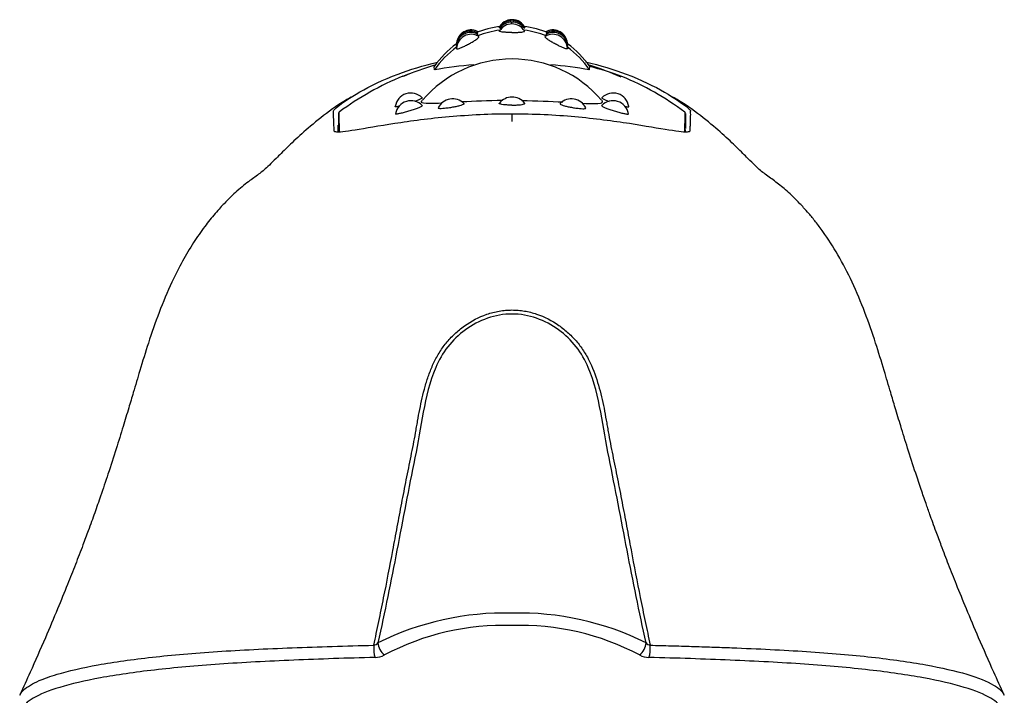
# Model space of a CAD drawing. Units: millimetres. Extents: x 7 to 203, y 4 to 291.
# Drawn here: x 159 to 172, y 218 to 226 of the extents above; entities that cross this region are included whole.
import ezdxf

# ---------------------------------------------------------------- set-up
doc = ezdxf.new("R2010")
doc.units = ezdxf.units.MM
doc.layers.add('MDS_Layer100_Posit', color=7, linetype='Continuous')

msp = doc.modelspace()

# ---------------------------------------------------------------- linework, layer by layer
at = {"layer": 'MDS_Layer100_Posit', "color": 7, "linetype": 'Continuous'}
for p, q in [((165.62159, 226.18406), (165.62159, 226.20378)), ((164.63714, 225.59943), (164.63566, 225.64312)), ((166.60604, 225.59943), (166.60752, 225.64312)), ((163.42159, 225.0475), (163.42159, 224.83689)), ((165.62161, 225.03906), (165.62157, 224.94613)), ((167.82159, 225.0475), (167.82159, 224.85398))]:
    msp.add_line(p, q, dxfattribs=at)
for centre, radius, start, end in [((165.62156, 226.05039), 0.18564, 89.99064, 155.214315), ((165.61817, 226.00475), 0.17692, 88.910727, 150.155803), ((165.61443, 226.04603), 0.17611, 89.148979, 147.504489), ((165.6135, 226.03086), 0.17336, 88.868033, 148.37048), ((165.62297, 226.05427), 0.18177, 23.964225, 90.435432), ((165.62314, 226.00063), 0.18103, 30.708161, 90.471773), ((165.62661, 226.04036), 0.18176, 33.630862, 90.148207), ((165.62733, 226.02365), 0.18054, 33.220831, 90.342606), ((165.0989, 225.90553), 0.186, 62.11065, 175.51206), ((165.09921, 225.88732), 0.186, 61.894469, 175.678879), ((165.10302, 225.9197), 0.186, 60.043147, 166.053946), ((165.44311, 225.2747), 0.83475, 107.861569, 109.315484), ((166.14016, 225.9197), 0.186, 13.946054, 119.956853), ((165.80007, 225.2747), 0.83475, 70.566162, 72.138495), ((166.14397, 225.88732), 0.186, 4.294439, 118.168651), ((166.14428, 225.90553), 0.186, 4.472323, 117.955018), ((165.10408, 225.86467), 0.186, 58.899147, 178.299524), ((166.1391, 225.86467), 0.186, 1.614526, 121.133931), ((165.62166, 224.2452), 1.49241, 40.560261, 139.442096), ((165.59383, 222.41108), 3.38456, 106.42613, 113.473139), ((165.55647, 220.36364), 5.31589, 94.524157, 99.958881), ((165.68671, 220.36364), 5.31589, 80.041119, 85.410081), ((165.669, 222.57606), 3.21993, 65.482576, 73.110533), ((165.63468, 222.10182), 3.69238, 112.217572, 126.64779), ((165.6085, 222.10182), 3.69238, 53.35221, 67.610422), ((164.33853, 225.10551), 0.2, 44.429831, 171.877264), ((166.90465, 225.10551), 0.2, 8.162266, 135.543327), ((164.34126, 225.00761), 0.2, 44.821823, 169.826451), ((164.86701, 225.03146), 0.2, 44.301241, 154.887431), ((165.61916, 225.05356), 0.2, 89.305069, 141.840719), ((165.62402, 225.05356), 0.2, 38.214054, 90.694931), ((166.37617, 225.03146), 0.2, 25.187336, 135.71602), ((166.90192, 225.00761), 0.2, 10.190861, 135.116065), ((163.44159, 225.0475), 0.02, 122.911408, 180), ((-14.00629, 224.13231), 177.43946, 0.219548, 0.3009396), ((345.24947, 224.13231), 177.43946, 179.6990604, 179.7801232), ((167.80159, 225.0475), 0.02, 1.47703, 57.088592), ((165.52492, 215.12155), 3.58618, 88.455317, 116.561454), ((165.71826, 215.12155), 3.58618, 63.438546, 91.544683), ((165.50934, 215.33716), 3.21284, 87.997745, 117.941871), ((165.73384, 215.33716), 3.21284, 62.058129, 92.002255), ((163.84908, 218.39434), 0.09727, 281.622979, 317.973618), ((167.39411, 218.39436), 0.09729, 222.031383, 258.372021), ((163.88292, 218.39464), 0.25034, 270.331811, 298.893876), ((167.36027, 218.39465), 0.25035, 241.106963, 269.66735)]:
    msp.add_arc(centre, radius, start, end, dxfattribs=at)
for centre, major_axis, ratio, start_param, end_param in [((165.62159, 224.9596), (1.1999, 0), 0.99947048, 1.69156432, 1.96984828), ((165.62159, 224.91378), (-1.1999, 0), 0.99947048, 4.84380858, 5.08346604), ((165.62159, 224.9596), (1.1999, 0), 0.99947048, 1.17174437, 1.44635267), ((165.62159, 224.91378), (1.1999, 0), 0.99947048, 1.19971928, 1.43854131), ((165.62159, 224.9596), (1.1999, 0), 0.99947048, 2.19805835, 2.5351425), ((165.62159, 224.9596), (1.1999, 0), 0.99947048, 0.60645015, 0.94353431), ((165.62159, 224.91378), (-1.1999, 0), 0.99947048, 5.33759588, 5.67457414), ((165.62159, 224.91378), (1.1999, 0), 0.99947048, 0.60861116, 0.94558943), ((164.02665, 218.28159), (0.07172, -0.12023), 0.64140961, 3.96791814, 5.31607844), ((167.21653, 218.28159), (-0.07172, -0.12023), 0.64140961, 0.96710687, 2.31526717), ((163.90883, 218.25017), (-0.00391, 0.13995), 0.29648877, 1.2055638, 2.42034735), ((167.33435, 218.25017), (0.00391, 0.13995), 0.29648877, 3.86283796, 5.0776215)]:
    msp.add_ellipse(centre, major_axis=major_axis, ratio=ratio, start_param=start_param, end_param=end_param, dxfattribs=at)
for points, knots in [([(165.62159, 226.07358), (165.61921, 226.07358), (165.61682, 226.07358), (165.61444, 226.07359), (165.59652, 226.07365), (165.57848, 226.07402), (165.56182, 226.07468), (165.54516, 226.07534), (165.52942, 226.07632), (165.51592, 226.07757), (165.5025, 226.07881), (165.49093, 226.08037), (165.48219, 226.08214), (165.47353, 226.0839), (165.46742, 226.08593), (165.46438, 226.08808), (165.46212, 226.08968), (165.46152, 226.09139), (165.46258, 226.09312)], [0, 0, 0, 0, 0.02716246, 0.02716246, 0.02716246, 0.23369351, 0.23369351, 0.23369351, 0.44012997, 0.44012997, 0.44012997, 0.64532121, 0.64532121, 0.64532121, 0.84867355, 0.84867355, 0.84867355, 1, 1, 1, 1]), ([(165.46348, 226.14071), (165.46336, 226.14054), (165.4636, 226.14042), (165.46421, 226.14034), (165.46584, 226.14015), (165.47015, 226.1403), (165.47673, 226.14072), (165.48338, 226.14113), (165.49252, 226.14182), (165.50336, 226.14257), (165.50524, 226.1427), (165.50718, 226.14283), (165.50918, 226.14297)], [0, 0, 0, 0, 0.14590345, 0.14590345, 0.14590345, 0.53696734, 0.53696734, 0.53696734, 0.93148775, 0.93148775, 0.93148775, 1, 1, 1, 1]), ([(165.62159, 226.07358), (165.62397, 226.07358), (165.62636, 226.07358), (165.62874, 226.07359), (165.64666, 226.07365), (165.6647, 226.07402), (165.68136, 226.07468), (165.69801, 226.07534), (165.71376, 226.07632), (165.72726, 226.07757), (165.74068, 226.07881), (165.75225, 226.08037), (165.76099, 226.08214), (165.76965, 226.0839), (165.77576, 226.08593), (165.7788, 226.08808), (165.78106, 226.08969), (165.78166, 226.09139), (165.7806, 226.09312)], [0, 0, 0, 0, 0.02715871, 0.02715871, 0.02715871, 0.23366126, 0.23366126, 0.23366126, 0.44006924, 0.44006924, 0.44006924, 0.64523216, 0.64523216, 0.64523216, 0.84855644, 0.84855644, 0.84855644, 1, 1, 1, 1]), ([(165.7797, 226.14071), (165.77982, 226.14054), (165.77958, 226.14042), (165.77897, 226.14034), (165.77734, 226.14015), (165.77303, 226.1403), (165.76644, 226.14072), (165.7598, 226.14113), (165.75066, 226.14182), (165.73982, 226.14257), (165.73841, 226.14267), (165.73698, 226.14277), (165.73551, 226.14287)], [0, 0, 0, 0, 0.14826161, 0.14826161, 0.14826161, 0.54634447, 0.54634447, 0.54634447, 0.94794587, 0.94794587, 0.94794587, 1, 1, 1, 1]), ([(164.91815, 225.86953), (164.91813, 225.86901), (164.91818, 225.86854), (164.91831, 225.86811), (164.91908, 225.86555), (164.92252, 225.86449), (164.92836, 225.86501), (164.93419, 225.86553), (164.94257, 225.86764), (164.95281, 225.87112), (164.9631, 225.87462), (164.97554, 225.8796), (164.98914, 225.88561), (165.00285, 225.89166), (165.0181, 225.89892), (165.03367, 225.90676), (165.04936, 225.91466), (165.06579, 225.92337), (165.08163, 225.93216), (165.09753, 225.94098), (165.11327, 225.95013), (165.12752, 225.95887), (165.14175, 225.9676), (165.15489, 225.97616), (165.16581, 225.98387), (165.17665, 225.99153), (165.18561, 225.99857), (165.19187, 226.00442), (165.19808, 226.01022), (165.20182, 226.01501), (165.20275, 226.01841), (165.20337, 226.02064), (165.20278, 226.02232), (165.20104, 226.02338)], [0, 0, 0, 0, 0.0169686, 0.0169686, 0.0169686, 0.11758778, 0.11758778, 0.11758778, 0.21812591, 0.21812591, 0.21812591, 0.3191425, 0.3191425, 0.3191425, 0.42098965, 0.42098965, 0.42098965, 0.52365424, 0.52365424, 0.52365424, 0.62675991, 0.62675991, 0.62675991, 0.72972821, 0.72972821, 0.72972821, 0.83203496, 0.83203496, 0.83203496, 0.93345492, 0.93345492, 0.93345492, 1, 1, 1, 1]), ([(165.16827, 226.03988), (165.17014, 226.04076), (165.17188, 226.04159), (165.17349, 226.04237), (165.18056, 226.04578), (165.1853, 226.04823), (165.18717, 226.04958), (165.18803, 226.05019), (165.18829, 226.05058), (165.18798, 226.05075)], [0, 0, 0, 0, 0.13524595, 0.13524595, 0.13524595, 0.7285222, 0.7285222, 0.7285222, 1, 1, 1, 1]), ([(166.32504, 225.86948), (166.32505, 225.86898), (166.32499, 225.86852), (166.32487, 225.86811), (166.3241, 225.86555), (166.32065, 225.86449), (166.31482, 225.86501), (166.30899, 225.86553), (166.30061, 225.86764), (166.29037, 225.87112), (166.28008, 225.87462), (166.26764, 225.8796), (166.25404, 225.88561), (166.24033, 225.89166), (166.22508, 225.89892), (166.20951, 225.90676), (166.19382, 225.91466), (166.17739, 225.92337), (166.16155, 225.93216), (166.14565, 225.94098), (166.12991, 225.95013), (166.11566, 225.95887), (166.10143, 225.9676), (166.08829, 225.97616), (166.07737, 225.98387), (166.06653, 225.99153), (166.05757, 225.99857), (166.05131, 226.00442), (166.0451, 226.01022), (166.04136, 226.01501), (166.04043, 226.01841), (166.03981, 226.02065), (166.0404, 226.02233), (166.04215, 226.02339)], [0, 0, 0, 0, 0.01637425, 0.01637425, 0.01637425, 0.11703908, 0.11703908, 0.11703908, 0.21762282, 0.21762282, 0.21762282, 0.31868525, 0.31868525, 0.31868525, 0.4205786, 0.4205786, 0.4205786, 0.52328977, 0.52328977, 0.52328977, 0.62644222, 0.62644222, 0.62644222, 0.72945723, 0.72945723, 0.72945723, 0.83181039, 0.83181039, 0.83181039, 0.93327637, 0.93327637, 0.93327637, 1, 1, 1, 1]), ([(166.07841, 226.03822), (166.0752, 226.03974), (166.07227, 226.04112), (166.06969, 226.04237), (166.06262, 226.04578), (166.05788, 226.04823), (166.05601, 226.04958), (166.05515, 226.05019), (166.05489, 226.05058), (166.0552, 226.05075)], [0, 0, 0, 0, 0.20066149, 0.20066149, 0.20066149, 0.74925596, 0.74925596, 0.74925596, 1, 1, 1, 1]), ([(166.32945, 225.90129), (166.32945, 225.90129), (166.32945, 225.90129), (166.32945, 225.90129), (166.32949, 225.90065), (166.32728, 225.90165), (166.32301, 225.90412), (166.32144, 225.90504), (166.31957, 225.90616), (166.31743, 225.90747)], [0, 0, 0, 0, 0.00281723, 0.00281723, 0.00281723, 0.73176481, 0.73176481, 0.73176481, 1, 1, 1, 1]), ([(163.35926, 225.07361), (163.35867, 225.07753), (163.35782, 225.08119), (163.36757, 225.09681), (163.38456, 225.1128), (163.46595, 225.17799), (163.56247, 225.24568), (163.82039, 225.39314), (163.98528, 225.47431), (164.32624, 225.60285), (164.49559, 225.65508), (164.67836, 225.69701)], [0, 0, 0, 0, 0.10309872, 0.10309872, 0.23992033, 0.23992033, 0.51356356, 0.51356356, 0.78720679, 0.78720679, 1, 1, 1, 1]), ([(166.55327, 225.69971), (166.74202, 225.65704), (166.9159, 225.60348), (167.26253, 225.4724), (167.4271, 225.391), (167.68405, 225.2436), (167.78003, 225.17606), (167.86002, 225.11164), (167.87645, 225.09601), (167.884, 225.08319), (167.88445, 225.08017), (167.88429, 225.0775)], [0, 0, 0, 0, 0.22469928, 0.22469928, 0.5068396, 0.5068396, 0.78897992, 0.78897992, 0.93005008, 0.93005008, 1, 1, 1, 1]), ([(163.5808, 225.25253), (163.55588, 225.23896), (163.41508, 225.15989), (163.18666, 224.98864), (162.94357, 224.78223), (162.75912, 224.60519), (162.63067, 224.47661), (162.53863, 224.38573), (162.47571, 224.32773), (162.42665, 224.288), (162.36599, 224.24324), (162.29927, 224.19508), (162.22525, 224.13888), (162.1433, 224.07059), (162.06134, 223.99525), (161.98845, 223.92233), (161.91812, 223.84684), (161.83503, 223.75289), (161.71471, 223.60309), (161.57599, 223.40323), (161.43628, 223.16768), (161.28847, 222.87403), (161.14289, 222.52628), (161.01206, 222.14932), (160.90682, 221.80561), (160.82565, 221.53152), (160.75633, 221.29792), (160.68478, 221.06029), (160.59788, 220.77991), (160.50257, 220.48501), (160.41077, 220.21339), (160.3405, 220.01288), (160.28795, 219.86636), (160.23849, 219.73065), (160.17082, 219.54871), (160.08382, 219.32137), (159.97724, 219.05148), (159.85043, 218.74074), (159.6938, 218.37112), (159.52963, 217.99693), (159.42602, 217.77256), (159.37703, 217.66669)], [0, 0, 0, 0, 0.00889224, 0.05249432, 0.09511905, 0.13849409, 0.18389947, 0.22227184, 0.26272556, 0.3028516, 0.33808017, 0.36857837, 0.40051999, 0.42615602, 0.44610305, 0.46105956, 0.46799848, 0.47694246, 0.49421578, 0.51430265, 0.53662095, 0.56067455, 0.59417389, 0.62666769, 0.6554945, 0.67859786, 0.69488472, 0.71457183, 0.7382247, 0.76503213, 0.78815631, 0.80580234, 0.81492531, 0.824647, 0.83956717, 0.86021408, 0.88135058, 0.90713104, 0.9381853, 0.97529119, 1, 1, 1, 1]), ([(164.4817, 225.24515), (164.48193, 225.24493), (164.4821, 225.24468), (164.4822, 225.24442), (164.48297, 225.2425), (164.48045, 225.23961), (164.47486, 225.23598), (164.46929, 225.23235), (164.46051, 225.22789), (164.44928, 225.22291), (164.438, 225.21792), (164.42395, 225.21227), (164.40829, 225.20638), (164.40209, 225.20404), (164.39557, 225.20164), (164.38882, 225.19921)], [0, 0, 0, 0, 0.03878532, 0.03878532, 0.03878532, 0.32182467, 0.32182467, 0.32182467, 0.60414951, 0.60414951, 0.60414951, 0.88763869, 0.88763869, 0.88763869, 1, 1, 1, 1]), ([(164.73267, 225.17696), (164.67016, 225.17324), (164.61697, 225.17068), (164.51047, 225.17074), (164.47489, 225.17732), (164.473, 225.19782), (164.47547, 225.2032), (164.48071, 225.20926)], [0, 0, 0, 0, 0.337820128, 0.337820128, 0.851743665, 0.851743665, 1, 1, 1, 1]), ([(166.51491, 225.1767), (166.57552, 225.17312), (166.6272, 225.17068), (166.73271, 225.17074), (166.76829, 225.17732), (166.77018, 225.19782), (166.76771, 225.2032), (166.76247, 225.20926)], [0, 0, 0, 0, 0.33251209, 0.33251209, 0.85055434, 0.85055434, 1, 1, 1, 1]), ([(166.76148, 225.24515), (166.76125, 225.24493), (166.76108, 225.24468), (166.76098, 225.24442), (166.76021, 225.2425), (166.76273, 225.23961), (166.76831, 225.23598), (166.77389, 225.23235), (166.78267, 225.22789), (166.7939, 225.22291), (166.80518, 225.21792), (166.81923, 225.21227), (166.83488, 225.20638), (166.84157, 225.20386), (166.84862, 225.20127), (166.85593, 225.19864)], [0, 0, 0, 0, 0.03838441, 0.03838441, 0.03838441, 0.31898814, 0.31898814, 0.31898814, 0.59888349, 0.59888349, 0.59888349, 0.87993317, 0.87993317, 0.87993317, 1, 1, 1, 1]), ([(171.86619, 217.66659), (171.81719, 217.77249), (171.71357, 217.99689), (171.54938, 218.37112), (171.39274, 218.74074), (171.26594, 219.05148), (171.16048, 219.31853), (171.07497, 219.54186), (171.00856, 219.72014), (170.96048, 219.85187), (170.91759, 219.9712), (170.86857, 220.10991), (170.8082, 220.28474), (170.72934, 220.51969), (170.64249, 220.78883), (170.55672, 221.06581), (170.48613, 221.30034), (170.41731, 221.53224), (170.33635, 221.80561), (170.23112, 222.14931), (170.10025, 222.52634), (169.9425, 222.9033), (169.76597, 223.24573), (169.60554, 223.49635), (169.47694, 223.66782), (169.39259, 223.77046), (169.32507, 223.84684), (169.25472, 223.92233), (169.18184, 223.99524), (169.10532, 224.0656), (169.03205, 224.12731), (168.96208, 224.18161), (168.89415, 224.2311), (168.82835, 224.27888), (168.77393, 224.32209), (168.71096, 224.37946), (168.61526, 224.47385), (168.48409, 224.60516), (168.29961, 224.78224), (168.0565, 224.98862), (167.82754, 225.16041), (167.68587, 225.23972), (167.6601, 225.25371)], [0, 0, 0, 0, 0.02471128, 0.06180716, 0.09285306, 0.11862657, 0.13975737, 0.15968722, 0.17431855, 0.18412927, 0.19244819, 0.20402947, 0.21864439, 0.23593839, 0.26248789, 0.28579104, 0.30522135, 0.32132498, 0.34442212, 0.37324116, 0.4057262, 0.43921651, 0.4708955, 0.49920692, 0.51185134, 0.52292488, 0.53186645, 0.5388035, 0.55375599, 0.57369763, 0.59529584, 0.62146156, 0.65257339, 0.68901173, 0.73113265, 0.77471041, 0.81588895, 0.8612821, 0.90464545, 0.9472587, 0.99084903, 1, 1, 1, 1]), ([(163.37375, 224.81527), (163.36606, 224.81944), (163.36446, 224.82573), (163.36456, 224.84114), (163.36456, 224.84884), (163.36442, 224.86952), (163.36411, 224.8801), (163.3628, 224.91024), (163.36134, 224.93077), (163.35933, 224.98023), (163.35881, 225.00696), (163.35888, 225.04517), (163.35916, 225.05769), (163.35962, 225.07101), (163.35945, 225.07232), (163.35926, 225.07361)], [0, 0, 0, 0, 0.051518556, 0.051518556, 0.123121118, 0.123121118, 0.266326243, 0.266326243, 0.552736494, 0.552736494, 0.839146744, 0.839146744, 0.982351869, 0.982351869, 1, 1, 1, 1]), ([(164.18806, 225.13683), (164.17679, 225.13411), (164.1671, 225.13208), (164.15962, 225.13092), (164.15083, 225.12955), (164.14482, 225.12935), (164.1421, 225.13036), (164.14081, 225.13084), (164.14025, 225.13161), (164.1404, 225.13263)], [0, 0, 0, 0, 0.36648687, 0.36648687, 0.36648687, 0.796543837, 0.796543837, 0.796543837, 1, 1, 1, 1]), ([(164.4836, 225.14809), (164.48506, 225.1466), (164.48458, 225.14456), (164.48215, 225.14205), (164.47905, 225.13885), (164.47269, 225.13481), (164.46361, 225.13024), (164.45452, 225.12567), (164.44247, 225.12044), (164.42846, 225.11493), (164.41436, 225.10939), (164.3979, 225.10341), (164.38045, 225.09743), (164.36285, 225.0914), (164.34375, 225.08521), (164.32474, 225.07932), (164.30559, 225.07339), (164.286, 225.06761), (164.26759, 225.06245), (164.24912, 225.05727), (164.23132, 225.05259), (164.21567, 225.04882), (164.20007, 225.04507), (164.18617, 225.04212), (164.17514, 225.0403), (164.16811, 225.03914), (164.16213, 225.03841), (164.1574, 225.03816)], [0, 0, 0, 0, 0.09170375, 0.09170375, 0.09170375, 0.20883009, 0.20883009, 0.20883009, 0.32610737, 0.32610737, 0.32610737, 0.44420712, 0.44420712, 0.44420712, 0.56341025, 0.56341025, 0.56341025, 0.68352282, 0.68352282, 0.68352282, 0.80398757, 0.80398757, 0.80398757, 0.9241085, 0.9241085, 0.9241085, 1, 1, 1, 1]), ([(164.7669, 225.10966), (164.75111, 225.10804), (164.73666, 225.10696), (164.72472, 225.10658), (164.71278, 225.1062), (164.70304, 225.1065), (164.69633, 225.10752), (164.68966, 225.10854), (164.68581, 225.11029), (164.6851, 225.11267), (164.68487, 225.11345), (164.68497, 225.11431), (164.68541, 225.11523)], [0, 0, 0, 0, 0.301043638, 0.301043638, 0.301043638, 0.602262424, 0.602262424, 0.602262424, 0.901549416, 0.901549416, 0.901549416, 1, 1, 1, 1]), ([(165.01042, 225.17087), (165.01245, 225.16876), (165.01185, 225.16623), (165.00866, 225.16345), (165.00523, 225.16047), (164.99871, 225.15713), (164.98966, 225.15368), (164.98059, 225.15021), (164.96873, 225.14654), (164.95508, 225.14291), (164.9413, 225.13925), (164.92532, 225.13553), (164.90846, 225.132), (164.89141, 225.12844), (164.873, 225.12498), (164.85472, 225.12188), (164.83629, 225.11876), (164.8175, 225.11591), (164.79989, 225.11357), (164.78844, 225.11206), (164.7773, 225.11073), (164.7669, 225.10966)], [0, 0, 0, 0, 0.13963999, 0.13963999, 0.13963999, 0.28957003, 0.28957003, 0.28957003, 0.43994237, 0.43994237, 0.43994237, 0.59170734, 0.59170734, 0.59170734, 0.74520558, 0.74520558, 0.74520558, 0.90006442, 0.90006442, 0.90006442, 1, 1, 1, 1]), ([(165.62159, 225.1521), (165.60884, 225.15211), (165.59596, 225.1523), (165.58351, 225.15267), (165.56598, 225.15319), (165.5489, 225.15409), (165.5337, 225.15531), (165.51853, 225.15653), (165.50481, 225.15811), (165.49372, 225.15998), (165.48273, 225.16182), (165.47402, 225.164), (165.46835, 225.16635), (165.46274, 225.16869), (165.45994, 225.17126), (165.46019, 225.17388), (165.46027, 225.17469), (165.46064, 225.17551), (165.46129, 225.17633)], [0, 0, 0, 0, 0.14265544, 0.14265544, 0.14265544, 0.34378828, 0.34378828, 0.34378828, 0.54447444, 0.54447444, 0.54447444, 0.74314474, 0.74314474, 0.74314474, 0.93953469, 0.93953469, 0.93953469, 1, 1, 1, 1]), ([(165.62159, 225.1521), (165.63434, 225.15211), (165.64722, 225.1523), (165.65967, 225.15267), (165.6772, 225.15319), (165.69428, 225.15409), (165.70948, 225.15531), (165.72465, 225.15653), (165.73837, 225.15811), (165.74946, 225.15998), (165.76045, 225.16182), (165.76916, 225.164), (165.77483, 225.16635), (165.78044, 225.16869), (165.78324, 225.17126), (165.78299, 225.17388), (165.78291, 225.1747), (165.78253, 225.17553), (165.78187, 225.17636)], [0, 0, 0, 0, 0.14257468, 0.14257468, 0.14257468, 0.34359365, 0.34359365, 0.34359365, 0.54416621, 0.54416621, 0.54416621, 0.74272403, 0.74272403, 0.74272403, 0.93900281, 0.93900281, 0.93900281, 1, 1, 1, 1]), ([(166.23275, 225.17086), (166.23073, 225.16875), (166.23133, 225.16622), (166.23452, 225.16345), (166.23795, 225.16047), (166.24447, 225.15713), (166.25352, 225.15368), (166.26259, 225.15021), (166.27445, 225.14654), (166.2881, 225.14291), (166.30188, 225.13925), (166.31786, 225.13553), (166.33472, 225.132), (166.35177, 225.12844), (166.37018, 225.12498), (166.38846, 225.12188), (166.40689, 225.11876), (166.42568, 225.11591), (166.44329, 225.11357), (166.45474, 225.11206), (166.46587, 225.11073), (166.47628, 225.10966)], [0, 0, 0, 0, 0.13949314, 0.13949314, 0.13949314, 0.28944876, 0.28944876, 0.28944876, 0.43984677, 0.43984677, 0.43984677, 0.59163765, 0.59163765, 0.59163765, 0.74516209, 0.74516209, 0.74516209, 0.90004736, 0.90004736, 0.90004736, 1, 1, 1, 1]), ([(166.47628, 225.10966), (166.49206, 225.10804), (166.50652, 225.10696), (166.51846, 225.10658), (166.5304, 225.1062), (166.54014, 225.1065), (166.54685, 225.10752), (166.55352, 225.10854), (166.55737, 225.11029), (166.55808, 225.11267), (166.55831, 225.11345), (166.55821, 225.1143), (166.55777, 225.11522)], [0, 0, 0, 0, 0.3011652, 0.3011652, 0.3011652, 0.60250563, 0.60250563, 0.60250563, 0.90191348, 0.90191348, 0.90191348, 1, 1, 1, 1]), ([(166.75957, 225.14808), (166.75812, 225.1466), (166.7586, 225.14455), (166.76103, 225.14205), (166.76413, 225.13885), (166.77049, 225.13481), (166.77957, 225.13024), (166.78866, 225.12567), (166.80071, 225.12044), (166.81472, 225.11493), (166.82882, 225.10939), (166.84528, 225.10341), (166.86272, 225.09743), (166.88033, 225.0914), (166.89943, 225.08521), (166.91843, 225.07932), (166.93759, 225.07339), (166.95717, 225.06761), (166.97559, 225.06245), (166.99406, 225.05727), (167.01186, 225.05259), (167.0275, 225.04882), (167.04311, 225.04507), (167.05701, 225.04212), (167.06804, 225.0403), (167.07507, 225.03914), (167.08105, 225.03841), (167.08578, 225.03816)], [0, 0, 0, 0, 0.09156821, 0.09156821, 0.09156821, 0.20871203, 0.20871203, 0.20871203, 0.32600681, 0.32600681, 0.32600681, 0.44412419, 0.44412419, 0.44412419, 0.5633451, 0.5633451, 0.5633451, 0.6834756, 0.6834756, 0.6834756, 0.80395832, 0.80395832, 0.80395832, 0.92409718, 0.92409718, 0.92409718, 1, 1, 1, 1]), ([(167.04918, 225.1383), (167.063, 225.13483), (167.07479, 225.13228), (167.08356, 225.13092), (167.09235, 225.12955), (167.09836, 225.12935), (167.10108, 225.13036), (167.10236, 225.13084), (167.10293, 225.1316), (167.10278, 225.13263)], [0, 0, 0, 0, 0.40406051, 0.40406051, 0.40406051, 0.80870989, 0.80870989, 0.80870989, 1, 1, 1, 1]), ([(167.88429, 225.0775), (167.88412, 225.07479), (167.88332, 225.07242), (167.88358, 225.05774), (167.88375, 225.04531), (167.88369, 225.00723), (167.88329, 224.98048), (167.88157, 224.93095), (167.88026, 224.91036), (167.87904, 224.88025), (167.87875, 224.86969), (167.87862, 224.84911), (167.87862, 224.84145), (167.87872, 224.82584), (167.87723, 224.81919), (167.86893, 224.81493)], [0, 0, 0, 0, 0.03536458, 0.03536458, 0.17565901, 0.17565901, 0.45624788, 0.45624788, 0.73683674, 0.73683674, 0.87713118, 0.87713118, 0.94727839, 0.94727839, 1, 1, 1, 1]), ([(165.62154, 225.03906), (165.34889, 225.03894), (165.07917, 225.02567), (164.57411, 224.98036), (164.33855, 224.94871), (163.933, 224.88625), (163.76173, 224.85591), (163.50666, 224.81513), (163.42221, 224.8053), (163.38067, 224.81234), (163.37674, 224.81364), (163.37375, 224.81527)], [0, 0, 0, 0, 0.24152349, 0.24152349, 0.48305756, 0.48305756, 0.72459164, 0.72459164, 0.96612571, 0.96612571, 1, 1, 1, 1]), ([(163.42053, 225.04643), (163.41983, 225.04196), (163.42108, 225.03865), (163.42035, 225.02211), (163.41991, 225.00938), (163.41968, 224.99559), (163.41967, 224.99459), (163.41965, 224.99359)], [0, 0, 0, 0, 0.24689156, 0.24689156, 0.94556665, 0.94556665, 1, 1, 1, 1]), ([(164.1574, 225.03816), (164.15015, 225.03777), (164.14574, 225.0385), (164.14454, 225.04035), (164.14423, 225.04083), (164.14413, 225.0414), (164.14426, 225.04205)], [0, 0, 0, 0, 0.79085535, 0.79085535, 0.79085535, 1, 1, 1, 1]), ([(167.86893, 224.81493), (167.86619, 224.81353), (167.8627, 224.81238), (167.82267, 224.80516), (167.73807, 224.81499), (167.48569, 224.85506), (167.31371, 224.88566), (166.90868, 224.94806), (166.6713, 224.98004), (166.167, 225.02547), (165.89499, 225.03894), (165.62161, 225.03906)], [0, 0, 0, 0, 0.03011699, 0.03011699, 0.27259039, 0.27259039, 0.51506379, 0.51506379, 0.75753719, 0.75753719, 1, 1, 1, 1]), ([(167.08578, 225.03816), (167.09303, 225.03777), (167.09744, 225.0385), (167.09864, 225.04035), (167.09895, 225.04083), (167.09905, 225.0414), (167.09892, 225.04204)], [0, 0, 0, 0, 0.79110346, 0.79110346, 0.79110346, 1, 1, 1, 1]), ([(163.41645, 224.81097), (163.41638, 224.813), (163.41631, 224.81504), (163.41539, 224.8435), (163.41529, 224.87138), (163.41626, 224.89721)], [0, 0, 0, 0, 0.07242911, 0.07242911, 1, 1, 1, 1]), ([(167.82145, 224.81583), (167.82144, 224.81819), (167.82144, 224.82045), (167.82145, 224.82971), (167.82149, 224.83595), (167.82155, 224.84174)], [0, 0, 0, 0, 0.23522132, 0.23522132, 1, 1, 1, 1]), ([(163.86868, 218.29907), (163.87918, 218.34916), (163.90019, 218.44934), (163.94251, 218.64964), (164.01487, 219.00019), (164.09164, 219.40089), (164.16694, 219.80093), (164.22267, 220.10052), (164.27103, 220.34955), (164.31138, 220.54828), (164.35156, 220.74673), (164.3853, 220.92006), (164.41141, 221.06835), (164.42867, 221.16709), (164.45092, 221.29015), (164.48163, 221.43706), (164.51884, 221.5828), (164.56406, 221.72715), (164.6207, 221.86936), (164.6927, 222.00669), (164.7833, 222.13548), (164.8921, 222.25152), (165.0568, 222.38704), (165.24934, 222.4895), (165.43278, 222.53621), (165.54018, 222.55065), (165.59457, 222.55203), (165.62159, 222.55272)], [0, 0, 0, 0, 0.03123077, 0.06246154, 0.12492102, 0.24983223, 0.31229049, 0.37474819, 0.43720502, 0.46843459, 0.49966445, 0.56211486, 0.57772853, 0.59334292, 0.6245558, 0.65570328, 0.68678576, 0.71786249, 0.74908414, 0.78051825, 0.8117025, 0.8431188, 0.8744743, 0.9370561, 0.9683788, 0.9842904, 1, 1, 1, 1]), ([(165.62159, 222.50162), (165.40825, 222.5016), (165.20045, 222.42404), (164.94669, 222.23936), (164.8698, 222.16574), (164.74379, 222.00433), (164.69372, 221.91429), (164.5752, 221.63854), (164.53218, 221.4482), (164.46097, 221.06387), (164.42851, 220.87026), (164.31193, 220.2885), (164.23802, 219.89773), (164.0871, 219.11407), (164.00613, 218.7216), (163.92133, 218.32922)], [0, 0, 0, 0, 0.125, 0.125, 0.1875, 0.1875, 0.25, 0.25, 0.375, 0.375, 0.5, 0.5, 0.75, 0.75, 1, 1, 1, 1]), ([(165.62159, 222.55272), (165.64794, 222.55206), (165.70097, 222.55075), (165.80595, 222.53698), (165.98611, 222.49219), (166.17636, 222.39326), (166.34045, 222.26127), (166.4499, 222.14744), (166.54205, 222.02042), (166.64007, 221.83884), (166.7242, 221.59858), (166.78048, 221.35409), (166.81192, 221.18165), (166.82928, 221.08264), (166.85535, 220.93384), (166.88898, 220.75987), (166.92928, 220.56066), (166.96984, 220.36105), (167.01857, 220.11085), (167.07459, 219.80975), (167.15028, 219.40752), (167.22738, 219.00448), (167.31073, 218.60146), (167.35324, 218.39987), (167.3745, 218.29907)], [0, 0, 0, 0, 0.01532063, 0.03083693, 0.06149889, 0.12303901, 0.1540212, 0.18521724, 0.21625423, 0.24761753, 0.3099335, 0.37226601, 0.4035654, 0.41923023, 0.43489712, 0.49758332, 0.52894426, 0.56031293, 0.6230684, 0.68584801, 0.74864815, 0.87429251, 0.93713955, 1, 1, 1, 1]), ([(167.32185, 218.32922), (167.23705, 218.7216), (167.15608, 219.11407), (167.00516, 219.89773), (166.93124, 220.2885), (166.81467, 220.87026), (166.78221, 221.06387), (166.711, 221.4482), (166.66798, 221.63854), (166.54946, 221.91429), (166.49939, 222.00433), (166.37338, 222.16574), (166.29649, 222.23936), (166.04273, 222.42404), (165.83493, 222.5016), (165.62159, 222.50162)], [0, 0, 0, 0, 0.25, 0.25, 0.5, 0.5, 0.625, 0.625, 0.75, 0.75, 0.8125, 0.8125, 0.875, 0.875, 1, 1, 1, 1]), ([(159.37733, 217.66463), (159.39692, 217.70832), (159.46252, 217.77108), (159.63909, 217.85987), (159.89101, 217.94963), (160.34649, 218.05452), (161.03422, 218.15237), (161.72842, 218.21185), (162.3416, 218.24654), (162.8297, 218.26781), (163.33813, 218.28555), (163.69207, 218.29457), (163.86868, 218.29907)], [0, 0, 0, 0, 0.12843421, 0.18664128, 0.27411012, 0.41862367, 0.56414369, 0.70864934, 0.78161688, 0.85444576, 0.9273705, 1, 1, 1, 1]), ([(167.3745, 218.29907), (167.46305, 218.2969), (167.64037, 218.29255), (167.90146, 218.285), (168.15871, 218.27664), (168.49475, 218.2643), (168.9013, 218.24654), (169.51442, 218.21188), (170.20847, 218.15242), (170.89613, 218.05459), (171.42166, 217.93375), (171.75039, 217.80041), (171.84665, 217.70804), (171.8661, 217.6641)], [0, 0, 0, 0, 0.03625818, 0.07261358, 0.10904332, 0.14552276, 0.21828828, 0.29120327, 0.43563519, 0.58104317, 0.72543738, 0.87089826, 1, 1, 1, 1]), ([(163.88437, 218.1443), (163.52726, 218.13519), (163.18424, 218.12387), (162.52472, 218.09604), (162.20576, 218.07934), (161.61431, 218.03831), (161.34061, 218.01383), (160.83689, 217.95597), (160.6052, 217.9223), (160.20296, 217.84841), (160.03052, 217.80821), (159.74375, 217.7219), (159.62926, 217.67535), (159.47004, 217.5812), (159.42339, 217.53341), (159.39409, 217.43662), (159.41227, 217.3872), (159.46966, 217.33164), (159.47768, 217.32453), (159.48639, 217.31743)], [0, 0, 0, 0, 0.12274641, 0.12274641, 0.24549283, 0.24549283, 0.36823924, 0.36823924, 0.49098565, 0.49098565, 0.61373207, 0.61373207, 0.73647848, 0.73647848, 0.8592249, 0.8592249, 0.98197131, 0.98197131, 1, 1, 1, 1]), ([(171.75679, 217.31743), (171.7655, 217.32453), (171.77352, 217.33164), (171.83091, 217.3872), (171.84909, 217.43662), (171.81979, 217.53341), (171.77314, 217.5812), (171.61391, 217.67535), (171.49943, 217.7219), (171.21266, 217.80821), (171.04022, 217.84841), (170.63798, 217.9223), (170.40629, 217.95597), (169.90257, 218.01383), (169.62887, 218.03831), (169.03742, 218.07934), (168.71846, 218.09604), (168.05894, 218.12387), (167.71592, 218.13519), (167.35881, 218.1443)], [0, 0, 0, 0, 0.01802574, 0.01802574, 0.14077252, 0.14077252, 0.2635193, 0.2635193, 0.38626609, 0.38626609, 0.50901287, 0.50901287, 0.63175965, 0.63175965, 0.75450643, 0.75450643, 0.87725322, 0.87725322, 1, 1, 1, 1])]:
    msp.add_open_spline(points, degree=3, knots=knots, dxfattribs=at)
for points in [[(167.01688, 225.51315), (166.89049, 225.56144), (166.75218, 225.60609), (166.60181, 225.64421)], [(164.31997, 225.54733), (164.29069, 225.53708), (164.26205, 225.52663), (164.23408, 225.51603)], [(165.50008, 225.21006), (165.31851, 225.20812), (165.14299, 225.20085), (164.98766, 225.19236)], [(165.74553, 225.21003), (165.92995, 225.20801), (166.10805, 225.20051), (166.26503, 225.19184)]]:
    msp.add_open_spline(points, degree=3, dxfattribs=at)

doc.saveas('drawing.dxf')
